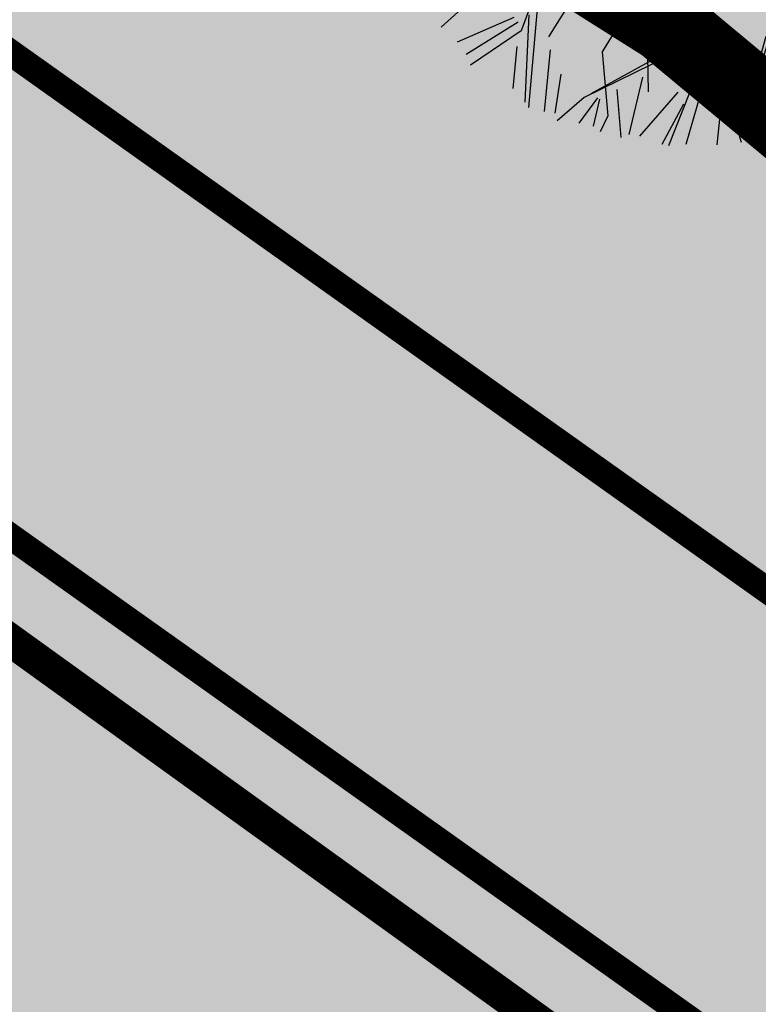
# Model space of a CAD drawing. Units: metres. Extents: x 547959 to 551683, y 6581765 to 6582864.
# Drawn here: x 548792 to 548797, y 6582172 to 6582179 of the extents above; entities that cross this region are included whole.
import ezdxf

# ---------------------------------------------------------------- set-up
doc = ezdxf.new("R2010")
doc.units = ezdxf.units.M
doc.linetypes.add('jarve tee 2 l-est 2d-MUST$0$HIDDEN', pattern=[0.375, 0.25, -0.125])
for name, color, linetype in [('05383-GEE$0$KPR-TVKAABEL', 174, '05383-GEE$0$W1.1_KPROJEKT'), ('05383_teed$0$K-nähtavuskolmnurgad-sõidutee-ristmik', 150, 'Continuous'), ('05383_teed$0$K-tee-hatch-kergliiklustee', 51, 'Continuous'), ('05383_teed$0$K-tee-hatch-sõidutee', 254, 'Continuous'), ('05383_teed$0$K-tee-servajoon', 251, 'Continuous'), ('jarve tee 2 l-est 2d-MUST$0$10_KKAEV', 7, 'Continuous'), ('jarve tee 2 l-est 2d-MUST$0$37_TRUUP', 7, 'Continuous'), ('K-haljastus', 71, 'Continuous'), ('k-puud-2', 94, 'Continuous'), ('K-x-ref', 7, 'Continuous'), ('K-x-ref-teed', 7, 'Continuous'), ('mood-piir', 1, 'Continuous')]:
    doc.layers.add(name, color=color, linetype=linetype)
doc.styles.add('05383-GEE$0$KPR-jooned', font='romand.shx')
doc.linetypes.add('05383-GEE$0$W1.1_KPROJEKT', pattern='A,9.5,-2,["W1.1",05383-GEE$0$KPR-jooned,S=1,R=0,X=-1.72,Y=-0.5],-2', length=13.5)

# ---------------------------------------------------------------- blocks, each defined once
blk = doc.blocks.new('puu2')
at = {"layer": 'k-puud-2'}
for p, q in [((1.475351050768324, -0.9671120375953979), (1.584916974212531, -1.279350776554758)), ((1.459520389406838, -0.9983304226926976), (1.561386146282097, -1.272106157013859)), ((0.9835340621644483, -1.146648750385304), (1.194430088665265, -1.326781938816796)), ((1.006612495417575, -1.154345764603731), (1.022503978601776, -1.419959109761872)), ((0.4758832598484923, -1.342019276887364), (0.733388547532869, -1.537094099078182)), ((0.6398453934022736, -2.131190854730756), (1.014794169548628, -1.334437416180614)), ((1.194430088665265, -1.326781938816796), (1.46005289087504, -1.388827136156582)), ((1.584916974212531, -1.279350776554758), (1.904894449677272, -1.615614460409108)), ((0.4835802740671407, -1.365097710140417), (0.5230411551181351, -1.826190430611254)), ((1.022503978601776, -1.419959109761872), (1.233415952287686, -1.677920129906715)), ((1.46005289087504, -1.388827136156582), (1.592678148036612, -1.615550486235872)), ((1.467743600392501, -1.381136426639196), (1.951940343785537, -1.553180842565029)), ((1.014813269084537, -1.427649819279111), (0.6163271748739954, -2.185484520730588)), ((1.405765046679762, -1.478007735529635), (1.643612562522548, -1.882440175487666)), ((0.09266324572855503, -1.521578241563479), (0.1239776848018437, -1.97452452005661)), ((0.733388547532869, -1.537094099078182), (0.983681295479247, -1.865198731552449)), ((1.31321800857557, -1.642741858003445), (1.451114318789466, -2.019409892782489)), ((1.592678148036612, -1.615550486235872), (1.780489251150695, -1.75631254289117)), ((1.241109814155593, -1.685613991774475), (1.350698174918647, -2.107354680004954)), ((-0.1570617685960524, -1.755915532152272), (-0.07057427840475157, -2.060457256893206)), ((-0.1335340930160655, -1.747775580308025), (0.3200119989015894, -2.498092580658406)), ((1.166993358514576, -1.735288932507672), (1.129975280007897, -2.175814303131291)), ((1.304095218436054, -2.12318218901592), (1.256966065186447, -1.779282127333439)), ((0.5230411551181351, -1.826190430611254), (0.8430249352840649, -2.193223257235895)), ((0.8819476107580732, -1.800071525393001), (1.055937463156778, -2.212833102356929)), ((-0.09458327611442566, -1.927873536586096), (0.2724975774981368, -2.482245786679334)), ((-0.4859020947846475, -1.955548403704223), (-0.5784485905297734, -2.396073665127882)), ((-0.1740173772501012, -2.01015196066084), (-0.4118633024150595, -2.414583465140131)), ((-0.1277436780181915, -2.019406787867042), (-0.3026573423800392, -2.451602624725396)), ((0.7810713628480618, -1.991644366485334), (1.019844099331715, -2.267435974994622)), ((-0.07057427840475157, -2.060457256893206), (-0.2270453527761783, -2.497527999387303)), ((0.192470249322395, -2.047171626205283), (0.4321687124061673, -2.451604069803156)), ((0.3673849620024876, -2.148048594834254), (0.5062065292572862, -2.414585270577518)), ((0.6987044817908964, -2.129539773980611), (0.6987049513501871, -2.368311968105123)), ((0.7172139542035648, -2.129539810380499), (0.7995814868198285, -2.322963959073519)), ((-0.02686674578925613, -2.175812028134613), (0.1378681010435757, -2.451603491044054)), ((0.6163271748739954, -2.185484520730588), (0.5543908263448448, -2.451081918703562)), ((0.8430249352840649, -2.193223257235895), (0.8665815383162108, -2.326259372220533))]:
    blk.add_line(p, q, dxfattribs=at)
blk = doc.blocks.new('05383_teed')
at = {"layer": '05383_teed$0$K-nähtavuskolmnurgad-sõidutee-ristmik', "lineweight": 20}
h = blk.add_hatch(dxfattribs=at)
h.set_pattern_fill('DOTS', color=256, scale=12, style=0)
h.set_pattern_definition([(0, (0, 0), (0.375, 0.75), [0, -0.75])])
edge = h.paths.add_edge_path()
edge.add_line((548705.2619468517, 6582210.971652114), (548710.6353609842, 6582221.037704349))
edge.add_line((548710.6353609842, 6582221.037704349), (548904.0222276369, 6582099.163207741))
edge.add_arc((548940.2730984419, 6582294.070716232), 198.2500000003454, 228.6770888260131, 259.4639392361696, ccw=False)
edge.add_line((548809.3682215398, 6582145.184935503), (548803.2374641086, 6582150.575282679))
edge.add_arc((548670.0215301086, 6581999.061001406), 201.7500000027915, 48.67708882567428, 60.3194208710463)
edge.add_line((548769.920909528, 6582174.341281223), (548717.4268191793, 6582204.259804014))
edge.add_arc((548468.9781786413, 6581768.339706179), 501.7499961953034, 60.31942088039725, 61.90601170052673)
at = {"layer": '05383_teed$0$K-tee-hatch-kergliiklustee'}
h = blk.add_hatch(color=256, dxfattribs=at)
edge = h.paths.add_edge_path()
edge.add_line((548745.8157795239, 6582269.995925738), (548745.5931639626, 6582270.069844824))
edge.add_arc((548734.2484901281, 6582235.90409625), 36.00000000030839, 71.63134838848931, 84.73891949771401)
edge.add_arc((548736.4491508493, 6582259.802989373), 11.99999999836635, 84.73891947462259, 124.4816464440177)
edge.add_arc((548733.542746084, 6582266.550020682), 5.000000000005473, 141.0286332744763, 169.7784214502198)
edge.add_line((548728.6221018586, 6582267.437297643), (548721.9249527097, 6582230.29637127))
edge.add_arc((548719.9566950195, 6582230.651282055), 2.000000000141984, 259.9381316968417, 349.77842142933264, ccw=False)
edge.add_line((548719.6072720651, 6582228.68204271), (548718.4582314581, 6582228.885929132))
edge.add_line((548718.4582314581, 6582228.885929132), (548717.7593855486, 6582224.947450439))
edge.add_line((548717.7593855486, 6582224.947450439), (548718.9887245096, 6582224.729315832))
edge.add_arc((548718.6393015608, 6582222.760076486), 2.000000000415408, -1.956979205687503, 79.93813185912347, ccw=False)
edge.add_arc((548728.633469059, 6582222.418585594), 8.00000000054162, 178.0430208411468, 239.5423911722062)
edge.add_line((548724.5782631835, 6582215.522550115), (548778.8346777516, 6582183.617126734))
edge.add_arc((548679.6001750942, 6582014.864991601), 195.7671311271111, 49.65729015352548, 59.542391131636975, ccw=False)
edge.add_line((548806.3316158178, 6582164.075954877), (548844.3651610746, 6582131.772390299))
edge.add_arc((548876.7330667644, 6582169.881689443), 49.99999999978088, 229.657290143223, 242.9039137262803)
edge.add_arc((548940.2730984249, 6582294.070716223), 189.499999984865, 242.9039137294584, 252.7927997997317)
edge.add_arc((548899.0050791999, 6582160.814569704), 50.00000000020685, 252.7927997943945, 270.8537682058984)
edge.add_line((548899.7501049401, 6582110.820120646), (548947.7967184926, 6582111.536119413))
edge.add_arc((548947.6775143759, 6582119.535231262), 7.999999999524776, 270.8537681938786, 352.4925090376348)
edge.add_arc((548958.5832200347, 6582118.098017303), 2.999999994597707, 138.5523003366544, 172.4925090577724, ccw=False)
edge.add_line((548956.3345392678, 6582120.083825647), (548955.1267325246, 6582124.549552079))
edge.add_arc((548954.4233544653, 6582125.260368022), 0.99999999946803, 194.208031867581, 314.698658455224, ccw=False)
edge.add_arc((549003.3786075799, 6582137.655253842), 51.5000000194031, 170.3534285401275, 194.208031908155, ccw=False)
edge.add_arc((548904.7925918102, 6582154.412267257), 48.5000000001338, 350.3534285360263, 364.7147640448221)
edge.add_line((548953.1284794366, 6582158.398740306), (548950.6009726404, 6582189.04469802))
edge.add_arc((548932.6618806003, 6582187.56518204), 17.99999974336277, 4.714764779334027, 71.63134894780612)
edge.add_line((548938.3342172699, 6582204.648056138), (548746.2793750832, 6582268.419512222))
edge.add_arc((548746.594504911, 6582269.368560794), 1.000000000408648, 141.1440206978741, 251.6313484511551, ccw=False)
edge = h.paths.add_edge_path(flags=16)
edge.add_arc((548736.4581583068, 6582253.767952685), 14.99999999845656, 71.63134845976651, 92.11996834888419, ccw=False)
edge.add_line((548741.1851057196, 6582268.003681262), (548937.7039576309, 6582202.749958989))
edge.add_arc((548932.6618806189, 6582187.565182055), 15.99999972269528, 4.714764820022708, 71.63134899349188, ccw=False)
edge.add_line((548948.607740161, 6582188.880307378), (548951.1352469572, 6582158.234349665))
edge.add_arc((548904.7925918101, 6582154.412267257), 46.50000000021276, -9.646571463924602, 4.714764044774483, ccw=False)
edge.add_arc((549003.3786075602, 6582137.655253842), 53.50000000012647, 170.3534285354384, 195.1342137044114)
edge.add_line((548951.7341533767, 6582123.687421079), (548952.504098879, 6582120.840636194))
edge.add_arc((548947.6775143759, 6582119.535231262), 5.000000000093099, -89.14623180580787, 15.134213706608193, ccw=False)
edge.add_line((548947.7520169489, 6582114.535786357), (548900.1847973241, 6582113.826931599))
edge.add_arc((548899.4397715797, 6582163.821380657), 50.00000000027575, 252.59372780000342, 270.8537682107003, ccw=False)
edge.add_arc((548940.2730984439, 6582294.070716226), 186.4999999958787, 243.0493489715318, 252.5937277959411, ccw=False)
edge.add_arc((548878.408171816, 6582172.394996165), 50.00000000015313, 229.6572901460283, 243.0493489725078, ccw=False)
edge.add_line((548846.0402661278, 6582134.28569702), (548808.2736901592, 6582166.362512825))
edge.add_arc((548679.6001750894, 6582014.8649916), 198.7671311304717, 49.65729015242784, 59.54239113056388)
edge.add_line((548780.3553799568, 6582186.203140037), (548726.098965389, 6582218.108563419))
edge.add_arc((548728.6334690641, 6582222.41858559), 4.999999999908222, 169.7784214502198, 239.5423911286824, ccw=False)
edge.add_line((548723.7128248387, 6582223.305862552), (548731.1675942225, 6582264.648385268))
edge.add_arc((548736.0882384483, 6582263.761108307), 5.000000000145576, 92.11996834728791, 169.7784214614328, ccw=False)
at = {"layer": '05383_teed$0$K-tee-hatch-sõidutee'}
h = blk.add_hatch(color=256, dxfattribs=at)
edge = h.paths.add_edge_path()
edge.add_line((548967.1982586855, 6581953.701345813), (548989.2472716162, 6582029.181944722))
edge.add_arc((548941.2530592112, 6582043.201772667), 49.99999999967503, 343.7161259999422, 387.9628126961828)
edge.add_arc((548941.5216964266, 6582042.702600558), 49.99999999996991, 27.962812679483193, 28.612398465438616, ccw=False)
edge.add_line((548985.6843020887, 6582066.147520288), (548981.9292911673, 6582073.031152868))
edge.add_arc((548973.1504974804, 6582068.242334493), 10.00000000113876, 28.61239848860549, 90.61633021452194)
edge.add_arc((548972.843929134, 6582096.740685604), 18.50000000098514, 219.9224952903883, 270.6163302154539, ccw=False)
edge.add_arc((548950.9869015444, 6582078.450788256), 9.999999999899318, 39.92249529175574, 91.9220131780844)
edge.add_line((548950.651509873, 6582088.445162294), (548940.9087846403, 6582088.118215466))
edge.add_arc((548939.2318263217, 6582138.090085661), 50.0000000000019, 253.2413572548605, 271.92201313401483, ccw=False)
edge.add_arc((548910.3977553974, 6582042.337297953), 49.99999999988673, 73.24135723684391, 83.23188002444492)
edge.add_arc((548940.2730984415, 6582294.070716233), 203.5000000006654, 228.67708882621, 263.23188007265617, ccw=False)
edge.add_line((548805.9016358968, 6582141.242184689), (548799.7708784636, 6582146.632531866))
edge.add_arc((548670.021530115, 6581999.061001414), 196.4999999926293, 48.67708882629744, 60.31942087154502)
edge.add_line((548767.3212974241, 6582169.78008435), (548714.8272070765, 6582199.698607141))
edge.add_arc((548468.9781767917, 6581768.339702856), 496.4999999982239, 60.31942088481204, 65.13343807561068)
edge.add_line((548677.7595977946, 6582218.808978437), (548680.703142511, 6582225.160005504))
edge.add_arc((548468.9781722492, 6581768.33971388), 503.499991928665, 63.75659657105331, 65.13343707910462, ccw=False)
edge.add_arc((548697.543816147, 6582231.959545557), 13.40000023146576, 243.7565999037325, 331.1538203427654)
edge.add_line((548709.281119, 6582225.494584), (548709.823046, 6582226.478465))
edge.add_arc((548680.5214424415, 6582242.617925423), 33.45244615636479, 331.1538210730438, 349.9364953519253)
edge.add_line((548713.4592120942, 6582236.772458449), (548753.1462910174, 6582460.436520276))
edge.add_arc((549740.9659792039, 6582285.15723047), 1003.250001646432, 168.0788417954589, 169.9381316926446, ccw=False)
edge.add_line((548759.3532998519, 6582492.394084188), (548763.6352248813, 6582512.676151908))
edge.add_line((548763.6352248813, 6582512.676151908), (548770.0346297265, 6582512.489225339))
edge.add_line((548770.0346297265, 6582512.489225339), (548765.5174263106, 6582491.09272144))
edge.add_arc((549740.9570763869, 6582285.15895963), 996.9409336536552, 168.0788333386496, 169.9381401490625)
edge.add_line((548759.3493949549, 6582459.335837969), (548755.8214254772, 6582439.453296731))
edge.add_arc((548767.6244891293, 6582437.354178238), 11.98826968440189, 169.9156560903309, 257.3831420604568)
edge.add_line((548765.0058869157, 6582425.655394862), (548980.204353, 6582382.697987))
edge.add_arc((549018.8376714563, 6582576.280597087), 197.4000005644826, 258.7137485642587, 268.0280096771221)
edge.add_line((549012.044954, 6582378.997503), (549031.908192, 6582378.313585))
edge.add_arc((549031.1993271804, 6582357.725785037), 20.59999991920558, -1.969412980730226, 88.02801056896323, ccw=False)
edge.add_line((549051.787159, 6582357.017846), (549049.0481259999, 6582277.362995))
edge.add_arc((549066.4378472196, 6582276.765027038), 17.39999913175026, 178.0305868032841, 252.1502742352701)
edge.add_line((549061.104373, 6582260.202599), (549096.680039, 6582248.746435))
edge.add_arc((549111.2091592916, 6582293.86477476), 47.39999914732864, 252.1502737257485, 292.8972310462383)
edge.add_line((549129.651524, 6582250.199696), (549341.470077, 6582339.663292))
edge.add_line((549341.470077, 6582339.663292), (549344.403487, 6582340.902246))
edge.add_arc((549364.8690669466, 6582292.446905827), 52.59999956119792, 96.85807079004923, 112.89723345216859, ccw=False)
edge.add_arc((549357.0536625695, 6582357.428610366), 12.85000021211026, 276.8580707754763, 355.5354580727045)
edge.add_line((549369.864672, 6582356.428339), (549380.6595702718, 6582494.684418707))
edge.add_line((549380.6595702718, 6582494.684418707), (549387.1430420759, 6582494.219358163))
edge.add_line((549387.1430420759, 6582494.219358163), (549370.871001, 6582285.814557))
edge.add_arc((549394.8198609132, 6582283.944652905), 24.02174915499958, 175.535458039243, 202.8723264805323)
edge.add_line((549372.686864, 6582274.607904), (549372.816942, 6582274.299553))
edge.add_arc((549384.7487251153, 6582279.332946283), 12.9499998551386, 202.8723292527103, 292.8723273426293)
edge.add_line((549389.782118, 6582267.401163), (549428.663829835, 6582283.803316134))
edge.add_line((549428.663829835, 6582283.803316134), (549431.384582938, 6582277.353703235))
edge.add_line((549431.384582938, 6582277.353703235), (549333.9792261859, 6582236.263496633))
edge.add_arc((549337.4773371764, 6582227.971137529), 9.000000000135827, 112.8723278001931, 203.3072152470529)
edge.add_line((549329.2117681087, 6582224.410187096), (549355.4956597999, 6582163.400822818))
edge.add_line((549355.4956597999, 6582163.400822818), (549350.3526390464, 6582161.185120326))
edge.add_line((549350.3526390464, 6582161.185120326), (549323.997871565, 6582222.358999336))
edge.add_arc((549315.7323024976, 6582218.798048903), 8.99999999968234, 23.30721524793263, 112.8723278052289)
edge.add_line((549312.2341915066, 6582227.090408006), (549042.8279865287, 6582113.442072854))
edge.add_arc((548924.8639103543, 6582393.078849287), 303.5000000019544, 290.1960468075812, 292.8723277992944, ccw=False)
edge.add_arc((549046.9039334119, 6582061.31314465), 49.99999999914187, 110.1960467998941, 122.1059584592067)
edge.add_arc((548993.7552661258, 6582146.019810064), 49.9999999996494, 284.1618323557899, 302.1059584601108, ccw=False)
edge.add_line((549005.9883428483, 6582097.539382736), (548996.5729834668, 6582095.163603064))
edge.add_arc((548999.0195988129, 6582085.467517599), 9.999999999960377, 104.1618323653665, 153.021676893664)
edge.add_arc((548999.7368722068, 6582087.305665048), 9.999999999882792, 164.3453356719019, 208.6123984801949)
edge.add_line((548990.95807852, 6582082.516846675), (548995.8738940594, 6582073.50524359))
edge.add_arc((548951.9799256321, 6582049.561151715), 50.0000000000173, -26.264643897212977, 28.612398497016613, ccw=False)
edge.add_arc((549041.6558926674, 6582005.309361532), 49.99999999036467, 153.7353561568373, 163.7161260624394)
edge.add_line((548993.6616802559, 6582019.329189422), (548973.9174484223, 6581951.7385699))
edge.add_line((548973.9174484223, 6581951.7385699), (548967.1982586855, 6581953.701345813))
edge = h.paths.add_edge_path(flags=16)
edge.add_line((548726.3426611404, 6582201.192576157), (548770.787446896, 6582175.86168018))
edge.add_arc((548670.0215301091, 6581999.0610014), 203.5000000075457, 48.67708882675731, 60.319420871963985, ccw=False)
edge.add_line((548804.392992657, 6582151.88953295), (548810.5237500874, 6582146.499185774))
edge.add_arc((548940.273098442, 6582294.070716233), 196.500000000823, 228.6770888260477, 262.8987799440648)
edge.add_arc((548922.1623864546, 6582148.694472949), 50.00000000047155, 262.8987799820888, 281.2639074250804)
edge.add_arc((548941.695224733, 6582050.620683235), 49.99999999979927, 91.9220132225181, 101.26390744305331, ccw=False)
edge.add_line((548940.0182663372, 6582100.592553427), (548948.4278177993, 6582100.874761549))
edge.add_arc((548948.092426128, 6582110.869135587), 9.999999999881853, 271.9220131774177, 330.2817654968993)
edge.add_arc((548972.8439291229, 6582096.740685603), 18.49999999063179, 149.258933560926, 150.2817654769853, ccw=False)
edge.add_arc((548948.3485746552, 6582111.308719409), 10.0000000000707, 329.2589335779148, 375.1342137122817)
edge.add_line((548958.0017436612, 6582113.919529272), (548955.1127625287, 6582124.601204531))
edge.add_arc((549003.3786075573, 6582137.655253842), 49.99999999707336, 170.7041188942397, 195.1342137055926, ccw=False)
edge.add_arc((548904.6918744327, 6582153.808541575), 49.99999999994196, 350.7041188948, 364.7147640435257)
edge.add_line((548954.5226864186, 6582157.918307605), (548951.9464045641, 6582189.155661702))
edge.add_arc((548932.6618805883, 6582187.56518203), 19.3499997560777, 4.714764752090071, 71.63134892079394)
edge.add_line((548938.7596425269, 6582205.929271714), (548745.5931639626, 6582270.069844824))
edge.add_arc((548734.2484901281, 6582235.90409625), 36.00000000030839, 71.63134838848931, 84.73891949771401)
edge.add_arc((548736.4491508501, 6582259.802989372), 11.99999999921902, 84.73891947890482, 156.8305606026036)
edge.add_arc((548747.4812948124, 6582255.081570136), 23.9999999998914, 156.8305605813641, 169.938131691033)
edge.add_line((548723.8504226694, 6582259.27464559), (548717.4346298559, 6582223.117228127))
edge.add_arc((548761.7425151238, 6582215.255211649), 45.00000000007495, 169.938131688951, 179.3223035685316)
edge.add_arc((548731.7446136351, 6582215.610044394), 15.00000000001439, 179.3223035543013, 230.935248897749)
edge.add_arc((548741.1975874953, 6582227.256558259), 30.00000000044694, 230.9352488905008, 240.3194207672881)
edge = h.paths.add_edge_path(flags=16)
edge.add_line((548730.6136303954, 6582297.389985698), (548750.7186852503, 6582410.695836218))
edge.add_arc((548762.5341213216, 6582408.59929849), 12.00000000003799, 78.71374832181078, 169.9381316865576, ccw=False)
edge.add_line((548764.882651362, 6582420.367238269), (548979.186657, 6582377.598546))
edge.add_arc((549018.8376727946, 6582576.280596747), 202.6000008453207, 258.7137482891072, 268.0280095366078)
edge.add_line((549011.866018, 6582373.800582), (549031.729255, 6582373.116665))
edge.add_arc((549031.1993265826, 6582357.725785394), 15.39999997307755, -1.9694145232451774, 88.02800927632057, ccw=False)
edge.add_line((549046.59023, 6582357.196549), (549043.851197, 6582277.541698))
edge.add_arc((549066.4378480584, 6582276.765027883), 22.6000004979201, 178.0305892609807, 252.1502755551512)
edge.add_line((549059.510462, 6582255.252907), (549095.086127, 6582243.796743))
edge.add_arc((549111.2091585153, 6582293.864775164), 52.59999990523474, 252.1502748335033, 292.8972315653393)
edge.add_line((549131.674737, 6582245.409434), (549343.4932910014, 6582334.873030423))
edge.add_arc((549353.0790599884, 6582312.177276989), 24.63704915359265, 85.5354611780092, 112.89723083207011, ccw=False)
edge.add_line((549354.996859, 6582336.73957), (549356.382726, 6582336.631363))
edge.add_arc((549355.4564048449, 6582324.767470867), 11.90000031143301, -4.464539588815796, 85.53545902240961, ccw=False)
edge.add_line((549367.320297, 6582323.84115), (549364.141214, 6582283.124922))
edge.add_arc((549417.2296350187, 6582278.979831549), 53.24999738133182, 175.5354609663526, 189.8758704459325)
edge.add_arc((549349.54765807, 6582267.196805768), 15.45000043713262, -67.12767128753171, 9.875868641641716, ccw=False)
edge.add_line((549355.552749, 6582252.961589), (549040.1072335361, 6582119.89168549))
edge.add_arc((548924.8639103348, 6582393.078849277), 296.5000000007541, 289.67019417152983, 292.8723278034534, ccw=False)
edge.add_arc((549007.8371539074, 6582160.963165078), 49.99999999990619, 274.37654908556567, 289.67019417987194, ccw=False)
edge.add_arc((549015.4682471356, 6582061.254758131), 49.99999999947902, 94.37654907918103, 104.1618323682146)
edge.add_line((549003.2351704027, 6582109.735185456), (548994.9780706085, 6582107.651669675))
edge.add_arc((548992.5314552624, 6582117.347755141), 9.999999999931894, 226.3072922681164, 284.16183236471977, ccw=False)
edge.add_arc((548972.843929134, 6582096.740685603), 18.49999999997297, 46.30729227166471, 78.80609616606716)
edge.add_arc((548978.3766335156, 6582124.698496358), 10.00000000055181, 195.1342137170844, 258.8060961649117, ccw=False)
edge.add_line((548968.7234645097, 6582122.087686494), (548967.0935749128, 6582128.114015695))
edge.add_arc((548918.8277298724, 6582115.059966374), 50.00000001119215, 15.13421371227248, 17.92887339182608)
edge.add_line((548966.3996996365, 6582130.451772437), (548963.766507193, 6582138.590268399))
edge.add_arc((549011.3384769502, 6582153.982074446), 49.99999999981584, 184.7147640435257, 197.9288733769873, ccw=False)
edge.add_line((548961.5076649643, 6582149.872308416), (548958.225086436, 6582189.673492298))
edge.add_arc((548932.6618805297, 6582187.565182023), 25.6499993845397, 4.714764834790783, 71.63134831359929)
edge.add_line((548940.7449604744, 6582211.908277286), (548740.3648238638, 6582278.444132528))
edge.add_arc((548747.9279397761, 6582301.221298236), 23.99999999995708, 240.7389194446326, 251.63134833148098, ccw=False)
edge.add_arc((548742.0624601794, 6582290.752480295), 12.00000000001744, 180.8305605564896, 240.73891945335248, ccw=False)
edge.add_arc((548766.0599386096, 6582291.100372516), 36.00000000001305, 169.9381316880494, 180.8305605772388, ccw=False)
edge = h.paths.add_edge_path(flags=16)
edge.add_line((548959.2633217693, 6582125.533463221), (548962.6701546905, 6582112.93709057))
edge.add_arc((548962.9114839154, 6582113.002360816), 0.2499999996059148, 195.1342135986568, 297.0591871671707)
edge.add_line((548963.025211584, 6582112.779726549), (548965.7397394463, 6582114.166381567))
edge.add_arc((548965.6260117778, 6582114.389015835), 0.2499999997497496, 297.0591870225531, 375.1342138116631)
edge.add_line((548965.8673410027, 6582114.454286082), (548962.6249499182, 6582126.442653967))
edge.add_arc((548960.8983854747, 6582126.15721532), 1.749999999894079, 9.387330244068943, 200.8810971876385)
edge = h.paths.add_edge_path(flags=16)
edge.add_arc((548954.1447171767, 6582093.064920615), 0.2499999997605398, 271.9220131532087, 366.6858763563405)
edge.add_line((548954.3930170215, 6582093.094027094), (548954.0428571196, 6582096.081150756))
edge.add_arc((548953.7945572749, 6582096.052044278), 0.2499999998828582, 6.685876353234289, 91.92201323320491)
edge.add_line((548953.7861724829, 6582096.30190363), (548941.1707424297, 6582095.878554438))
edge.add_arc((548941.159282422, 6582094.128591961), 1.750000000780025, 89.6247915637665, 274.2192347923254)
edge.add_line((548941.2880351753, 6582092.383334752), (548954.1531019683, 6582092.815061265))
edge = h.paths.add_edge_path(flags=16)
edge.add_arc((548972.8439291336, 6582096.740685603), 9.99999999997005, 139.154611261701, 310.7261321152003)
edge.add_arc((548972.8439291337, 6582096.740685602), 9.99999999938912, 310.7261321181763, 499.1546112590835)
edge = h.paths.add_edge_path(flags=16)
edge.add_line((549003.3866889307, 6582105.39020597), (548991.0903750388, 6582102.287474421))
edge.add_arc((548991.1515404221, 6582102.045072284), 0.25000000052666, 104.161832255742, 191.5894986863023)
edge.add_line((548990.9066374006, 6582101.994847689), (548991.5096890815, 6582099.054272952))
edge.add_arc((548991.7545921024, 6582099.10449755), 0.2499999998900757, 191.5894995816299, 284.1618324114417)
edge.add_line((548991.8157574863, 6582098.862095413), (549004.2426984612, 6582101.997788121))
edge.add_arc((549003.8600399274, 6582103.70543927), 1.749999999624902, 282.6304591116872, 465.6932056119838)
edge = h.paths.add_edge_path(flags=16)
edge.add_arc((548983.58358291, 6582066.800897847), 9.749999999699286, 28.25525706592719, 28.61266582628699)
edge.add_line((548992.142884968, 6582071.470035698), (548985.9490958593, 6582082.824401743))
edge.add_arc((548985.729626017, 6582082.704681284), 0.2499999999292756, 28.61239840375246, 128.2432403884326)
edge.add_line((548985.5748756933, 6582082.901028775), (548983.2099475927, 6582081.037122143))
edge.add_arc((548983.364697917, 6582080.840774652), 0.2500000001074907, 128.2432405141599, 208.6123983909757)
edge.add_line((548983.145228075, 6582080.721054193), (548989.1216754415, 6582069.765115936))
edge.add_arc((548990.758223366, 6582070.38496341), 1.749999999935506, 200.7443337545725, 396.120084124935)
at = {"layer": '05383_teed$0$K-nähtavuskolmnurgad-sõidutee-ristmik'}
blk.add_lwpolyline([(548705.2619468517, 6582210.971652114), (548710.6353609842, 6582221.037704349), (548904.0222276369, 6582099.163207741, -0.1351468803323992), (548809.3682215398, 6582145.184935503), (548803.2374641086, 6582150.575282679, 0.05084299877195016), (548769.920909528, 6582174.341281223), (548717.4268191793, 6582204.259804014, 0.006922919017927352), (548705.2619468517, 6582210.971652114), (548776.4277298879, 6582170.469236767, -0.1371226344791491)], format="xyb", dxfattribs=at)
at = {"layer": '05383_teed$0$K-tee-servajoon'}
blk.add_lwpolyline([(548938.7596425269, 6582205.929271714, 0.2, 0.2, 0), (548745.5931639626, 6582270.069844824, 0.2, 0.2, 0.05725500866759841), (548737.5494812168, 6582271.752435931, 0.2, 0.2, 0.3253618278415675), (548725.4170068847, 6582264.524408599, 0.2, 0.2, 0.05725500866889341), (548723.8504226694, 6582259.27464559, 0.2, 0.2, 0), (548717.4346298559, 6582223.117228127, 0.2, 0.2, 0.04096907287902576), (548716.7456628908, 6582215.787460771, 0.2, 0.2, 0.2290900225881668), (548722.2916397783, 6582203.963530526, 0.2, 0.2, 0.04096907286740747), (548726.3426611404, 6582201.192576157, 0.2, 0.2, 0), (548770.787446896, 6582175.86168018, 0.2, 0.2, -0.05084299877122933), (548804.392992657, 6582151.88953295, 0.2, 0.2, 0), (548810.5237500874, 6582146.499185774, 0.2, 0.2, 0.1504400600755341), (548915.9812560835, 6582099.078007664, 0.2, 0.2, 0)], format="xyseb", dxfattribs=at)
at = {"layer": '05383_teed$0$K-tee-servajoon', "const_width": 0.2}
for points in [[(548735.9032785192, 6582268.757686118, -0.0896373929799229), (548741.1851057196, 6582268.003681262), (548937.7039576309, 6582202.749958989, -0.3005689437963266), (548948.607740161, 6582188.880307378), (548951.1352469572, 6582158.234349665, -0.06274529560052008), (548950.635089134, 6582146.620256019, 0.1085499351676903), (548951.7341533767, 6582123.687421079), (548952.504098879, 6582120.840636194, -0.4892482597287787), (548947.7520169489, 6582114.535786357), (548900.1847973241, 6582113.826931599, -0.07984347752708586), (548884.4825089962, 6582116.111001325, -0.04166930101969165), (548855.7470265314, 6582127.825135335, -0.05850047885012206), (548846.0402661278, 6582134.28569702), (548808.2736901592, 6582166.362512825, 0.04315865660490689), (548780.3553799568, 6582186.203140037), (548726.098965389, 6582218.108563419, -0.3141668960050106), (548723.7128248387, 6582223.305862552), (548731.1675942225, 6582264.648385268, -0.3524422955093025), (548735.9032785192, 6582268.757686119)], [(548717.7593855488, 6582224.947450439), (548718.9887245096, 6582224.729315832, -0.3733631276473602), (548720.6381350603, 6582222.691778306, 0.2749735550171479), (548724.5782631835, 6582215.522550115), (548778.8346777516, 6582183.617126734, -0.04315865660498483), (548806.3316158178, 6582164.075954877), (548844.3651610746, 6582131.772390299, 0.05786374970988883), (548853.9588618625, 6582125.369493462, 0.04317520295980025), (548884.213674452, 6582113.052510017, 0.07896938506276695), (548899.7501049401, 6582110.820120646), (548947.7967184926, 6582111.536119413, 0.3720890965313373), (548955.608936677, 6582118.489984745, -0.1491842956783367), (548956.3345392677, 6582120.083825647)]]:
    blk.add_lwpolyline(points, format="xyb", dxfattribs=at)
blk = doc.blocks.new('05383-GEE')
at = {"layer": '05383-GEE$0$KPR-TVKAABEL', "linetype": '05383-GEE$0$W1.1_KPROJEKT', "const_width": 0.25, "flags": 128}
blk.add_lwpolyline([(548953.571650203, 6582148.769751885), (548952.9937190551, 6582144.623450181), (548952.8711643517, 6582137.825025038), (548953.7237617302, 6582124.948547088), (548955.9151712352, 6582117.635220603), (548951.1163196655, 6582111.282836122), (548896.2199947988, 6582109.85934874), (548878.7458788428, 6582113.911971244), (548859.1568308724, 6582121.850212846), (548852.0904534631, 6582125.336532271), (548847.7478782996, 6582128.069697931), (548826.2788486036, 6582146.504566868), (548799.8300408846, 6582168.618055765), (548786.6877849376, 6582178.087447741), (548770.9901895609, 6582187.701362047), (548747.9067318859, 6582201.243064111), (548719.5483065689, 6582218.141281999), (548721.2663007338, 6582229.546685713), (548719.8312051395, 6582231.520680288), (548723.2682458604, 6582250.901092535), (548725.8135378616, 6582255.35911493), (548732.1421982623, 6582289.848470772), (548731.1934843954, 6582295.801269726), (548733.6340747067, 6582298.120230637), (548739.0843695693, 6582328.33957653), (548740.2984791722, 6582330.203636221), (548739.9062096062, 6582332.896296666), (548742.8993775834, 6582349.492018677), (548741.904329269, 6582352.531758936), (548743.9849802607, 6582355.511179775), (548749.6066322263, 6582386.680620974), (548748.269705569, 6582390.7647541), (548750.9347478898, 6582395.640542674), (548773.0782027856, 6582513.800919722)], dxfattribs=at)
blk = doc.blocks.new('jarve tee 2 l-est 2d-MUST')
at = {"layer": 'jarve tee 2 l-est 2d-MUST$0$10_KKAEV', "linetype": 'jarve tee 2 l-est 2d-MUST$0$HIDDEN'}
for points, knots in [([(548750.7383, 6582187.731), (548752.2622292549, 6582186.844663057), (548753.7882866063, 6582185.962018407), (548755.313, 6582185.077), (548761.5059243245, 6582181.482323095), (548767.633524454, 6582177.784640019), (548773.743, 6582174.041), (548779.4437958276, 6582170.547782417), (548784.9163712552, 6582166.703837628), (548790.192, 6582162.586), (548795.7234903377, 6582158.268452244), (548801.0761210261, 6582153.761754884), (548806.42, 6582149.231), (548811.7553236665, 6582144.707498649), (548816.8502973544, 6582139.925346499), (548822.182, 6582135.38), (548827.2338522997, 6582131.073229594), (548832.6509812727, 6582127.345392467), (548838.316, 6582123.762), (548844.4788306131, 6582119.863717954), (548850.9688001676, 6582116.997922065), (548857.877, 6582114.533), (548864.3262348686, 6582112.231841708), (548870.8057891243, 6582110.386381485), (548877.533, 6582109.912), (548885.2081140043, 6582109.370775406), (548892.8948537229, 6582109.202975688), (548900.566, 6582109.481), (548907.0858810467, 6582109.717299163), (548913.6050173355, 6582110.141455954), (548920.125, 6582110.381), (548927.2364179039, 6582110.642273366), (548934.3636005457, 6582110.712992003), (548941.48, 6582110.565), (548948.966148684, 6582110.409318725), (548956.6811837497, 6582109.342584474), (548963.547, 6582106.353), (548967.06, 6582104.823333333), (548970.573, 6582103.293666666), (548974.086, 6582101.764)], [0, 0, 0, 0, 0.02128725193470924, 0.02128725193470924, 0.02128725193470924, 0.1077496263399437, 0.1077496263399437, 0.1077496263399437, 0.1884282933619175, 0.1884282933619175, 0.1884282933619175, 0.273019777842064, 0.273019777842064, 0.273019777842064, 0.3574758351977516, 0.3574758351977516, 0.3574758351977516, 0.4374989640075658, 0.4374989640075658, 0.4374989640075658, 0.524554102166823, 0.524554102166823, 0.524554102166823, 0.6058254964698564, 0.6058254964698564, 0.6058254964698564, 0.6985485027935607, 0.6985485027935607, 0.6985485027935607, 0.777355886941888, 0.777355886941888, 0.777355886941888, 0.863311980911102, 0.863311980911102, 0.863311980911102, 0.9537341254071927, 0.9537341254071927, 0.9537341254071927, 1, 1, 1, 1]), ([(548742.8524, 6582183.1504), (548745.7660503029, 6582181.479193649), (548748.6625061644, 6582179.7785642), (548751.564, 6582178.086), (548757.4685014924, 6582174.641654291), (548763.2990512558, 6582171.080689893), (548769.122, 6582167.493), (548774.6838072856, 6582164.066207036), (548780.0961278672, 6582160.407952904), (548785.258, 6582156.391), (548790.7378923337, 6582152.126564762), (548795.9983452357, 6582147.626399823), (548801.276, 6582143.133), (548806.6281969654, 6582138.576134883), (548811.7429277822, 6582133.76609406), (548817.103, 6582129.199), (548822.5571712593, 6582124.55172807), (548828.471820486, 6582120.61714081), (548834.612, 6582116.796), (548841.1557189077, 6582112.723729586), (548847.9791639814, 6582109.623030077), (548855.285, 6582107.022), (548862.2954029131, 6582104.526150274), (548869.3515724535, 6582102.609491202), (548876.662, 6582102.073), (548884.2728907755, 6582101.514458668), (548891.8920963294, 6582101.294670724), (548899.5, 6582101.539), (548906.56215873, 6582101.765802573), (548913.6237516461, 6582102.219872088), (548920.686, 6582102.449), (548927.4493754369, 6582102.668431265), (548934.2254130793, 6582102.621989993), (548940.994, 6582102.519), (548947.7946439165, 6582102.415522232), (548954.4345636903, 6582101.047997694), (548961.067, 6582098.857), (548967.8208061975, 6582096.625908269), (548973.4349013896, 6582092.86634601), (548978.727, 6582087.91), (548981.6891190549, 6582085.135810017), (548984.3943701916, 6582082.315995182), (548985.867, 6582078.73), (548986.8376666667, 6582076.366333334), (548987.8083333333, 6582074.002666667), (548988.779, 6582071.639)], [0, 0, 0, 0, 0.03558782449418807, 0.03558782449418807, 0.03558782449418807, 0.1080085755763388, 0.1080085755763388, 0.1080085755763388, 0.1771814772618082, 0.1771814772618082, 0.1771814772618082, 0.2506160846865282, 0.2506160846865282, 0.2506160846865282, 0.3250878909285836, 0.3250878909285836, 0.3250878909285836, 0.4008670910463044, 0.4008670910463044, 0.4008670910463044, 0.4816265840687221, 0.4816265840687221, 0.4816265840687221, 0.5591203279336127, 0.5591203279336127, 0.5591203279336127, 0.6397991140347772, 0.6397991140347772, 0.6397991140347772, 0.7146904925611302, 0.7146904925611302, 0.7146904925611302, 0.7864124831478507, 0.7864124831478507, 0.7864124831478507, 0.8584741593412445, 0.8584741593412445, 0.8584741593412445, 0.931854524044563, 0.931854524044563, 0.931854524044563, 0.9729273370338664, 0.9729273370338664, 0.9729273370338664, 1, 1, 1, 1])]:
    blk.add_open_spline(points, degree=3, knots=knots, dxfattribs=at)
at = {"layer": 'jarve tee 2 l-est 2d-MUST$0$37_TRUUP', "linetype": 'Continuous'}
for points, knots in [([(548854.9313, 6582157.3284), (548852.873381442, 6582160.861068865), (548850.7860574047, 6582164.371681835), (548848.594, 6582167.829), (548847.0828294464, 6582170.2124218), (548843.7574405594, 6582170.79547658), (548841.764, 6582172.813), (548838.6618295268, 6582175.952647958), (548835.5184332887, 6582179.146104869), (548833.613, 6582183.142), (548831.4691741109, 6582187.637829628), (548830.2230573203, 6582192.43721501), (548828.208, 6582196.924), (548827.7159234049, 6582198.019671998), (548827.023182394, 6582199.036591236), (548826.633, 6582200.178), (548825.0922709961, 6582204.685126964), (548824.0497195205, 6582209.33359536), (548822.708, 6582213.903), (548821.3105599377, 6582218.662168371), (548820.8725210599, 6582223.633078041), (548818.162, 6582228.059), (548814.9128064533, 6582233.364502799), (548807.8833328297, 6582234.160308045), (548803.001, 6582237.429), (548801.8956061051, 6582238.169054449), (548800.9073750244, 6582239.108221002), (548799.725, 6582239.785), (548797.9023545292, 6582240.828263051), (548795.4339562175, 6582240.526415826), (548793.5047, 6582239.7678)], [0, 0, 0, 0, 0.1119880626087261, 0.1119880626087261, 0.1119880626087261, 0.1891909051088031, 0.1891909051088031, 0.1891909051088031, 0.309333127221728, 0.309333127221728, 0.309333127221728, 0.4445065849651141, 0.4445065849651141, 0.4445065849651141, 0.4775159163453948, 0.4775159163453948, 0.4775159163453948, 0.6078611985804458, 0.6078611985804458, 0.6078611985804458, 0.7436196164510883, 0.7436196164510883, 0.7436196164510883, 0.9063578374458678, 0.9063578374458678, 0.9063578374458678, 0.9432028953784509, 0.9432028953784509, 0.9432028953784509, 1, 1, 1, 1]), ([(548791.7192, 6582183.9203), (548796.0372680126, 6582186.688566609), (548801.7692792439, 6582193.280531573), (548805.431, 6582190.886), (548808.9184351143, 6582188.605440108), (548808.1512945703, 6582181.430583638), (548810.152, 6582177.02), (548811.9454046468, 6582173.066413892), (548813.5872636216, 6582168.991797274), (548815.871, 6582165.201), (548818.9862101222, 6582160.03003099), (548822.5965713318, 6582155.308745895), (548826.68, 6582150.92), (548828.2394540478, 6582149.243945854), (548829.9920772875, 6582147.77558862), (548831.542, 6582146.109), (548831.9929161734, 6582145.624142428), (548832.3905267897, 6582145.090729778), (548832.845, 6582144.605), (548836.258627461, 6582140.956599013), (548839.7285901969, 6582137.265730713), (548843.9245, 6582134.5726)], [0, 0, 0, 0, 0.1812695231894648, 0.1812695231894648, 0.1812695231894648, 0.3539112243041095, 0.3539112243041095, 0.3539112243041095, 0.508664854906779, 0.508664854906779, 0.508664854906779, 0.7197619329539173, 0.7197619329539173, 0.7197619329539173, 0.8003795265460859, 0.8003795265460859, 0.8003795265460859, 0.8238334552636526, 0.8238334552636526, 0.8238334552636526, 1, 1, 1, 1])]:
    blk.add_open_spline(points, degree=3, knots=knots, dxfattribs=at)

msp = doc.modelspace()

# ---------------------------------------------------------------- hatches: boundary and pattern name
at = {"layer": 'K-haljastus'}
msp.add_hatch(color=256, dxfattribs=at).paths.add_polyline_path([(548718.2903271067, 6582233.017588112), (548725.3325225647, 6582229.470742863), (548729.7123427824, 6582227.172877749), (548772.0199827094, 6582202.795784923), (548785.7321953517, 6582194.250711872), (548800.5182905623, 6582185.039895155), (548843.9432196638, 6582151.203326699), (548852.5131403543, 6582144.355250441), (548863.0110698371, 6582138.480082743), (548873.4882498226, 6582134.889950079), (548889.7454681727, 6582133.493867182), (548923.3706384397, 6582135.616197228), (548945.6064213822, 6582135.540779369), (548950.5951331292, 6582135.035095867), (548950.5288928568, 6582115.505181657), (548932.58, 6582116.86), (548886.2645, 6582114.6196), (548868.6135519241, 6582117.600406682), (548863.9524, 6582118.1431), (548845.1315, 6582126.0518), (548822.6499999999, 6582141.79), (548800.1259, 6582161.0347), (548779.6852, 6582175.9262), (548745.7399999999, 6582195.88), (548718.8, 6582209.88), (548714.4339416968, 6582211.435215539)])

# ---------------------------------------------------------------- linework, layer by layer
at = {"layer": 'mood-piir', "const_width": 0.6}
for points in [[(548783.8052531758, 6582187.310098752), (548796.4707193886, 6582179.316854652), (548841.373062846, 6582142.012017922), (548841.373062846, 6582142.012017922), (548864.9917457304, 6582226.893914822), (548800.7200646588, 6582248.235207954)], [(548721.2277186676, 6582223.563416331), (548718.7999999999, 6582209.88), (548745.7399999999, 6582195.88), (548779.7399999999, 6582176.01), (548800.4499999998, 6582160.92), (548822.6499999999, 6582141.79), (548845.1799999999, 6582126.140000001), (548863.9799999999, 6582118.24), (548886.2699999999, 6582114.72), (548897.5429550353, 6582115.240926879), (548885.5804581544, 6582118.405616014), (548856.1077949628, 6582130.206646158), (548841.373062846, 6582142.012017922), (548841.373062846, 6582142.012017922), (548796.4707193886, 6582179.316854652), (548783.8052531758, 6582187.310098752), (548723.9849475112, 6582221.997385957), (548721.2277186676, 6582223.563416331)]]:
    msp.add_lwpolyline(points, close=True, dxfattribs=at)

# ---------------------------------------------------------------- block references
at = {"layer": 'k-puud-2', "rotation": 323.8857984954811}
msp.add_blockref('puu2', (548796.6477520103, 6582180.880555737), dxfattribs=at)
at = {"layer": 'K-x-ref'}
for name in ['jarve tee 2 l-est 2d-MUST', '05383-GEE']:
    msp.add_blockref(name, (0, 0), dxfattribs=at)
at = {"layer": 'K-x-ref-teed'}
msp.add_blockref('05383_teed', (0, 0), dxfattribs=at)

doc.saveas('drawing.dxf')
